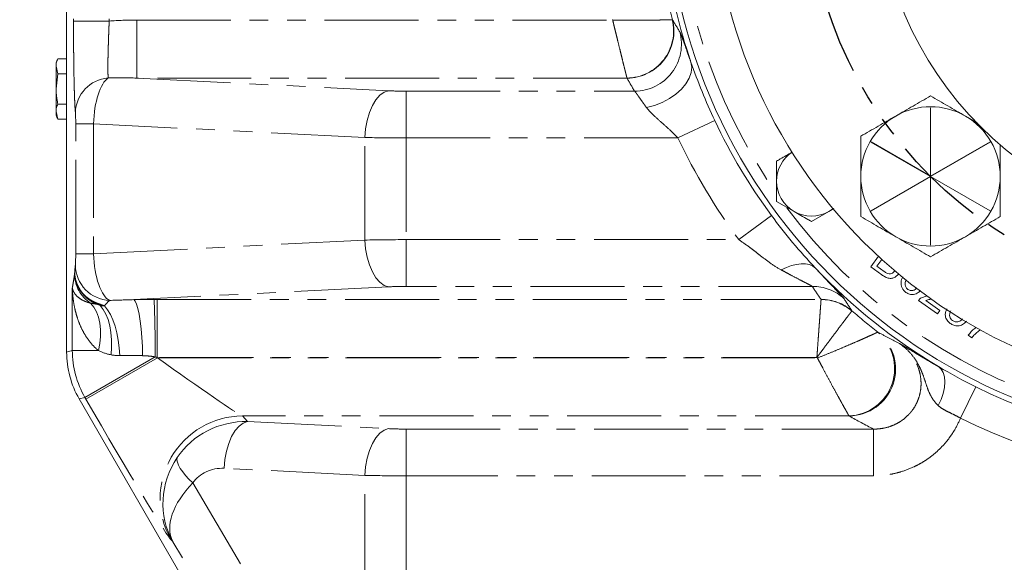
# Model space of a CAD drawing. Units: millimetres. Extents: x 11 to 1180, y 5 to 832.
# Drawn here: x 514 to 581, y 215 to 251 of the extents above; entities that cross this region are included whole.
import ezdxf

# ---------------------------------------------------------------- set-up
doc = ezdxf.new("R2010")
doc.units = ezdxf.units.MM
doc.linetypes.add('PHANTOM', pattern=[12.7, 6.35, -1.27, 1.27, -1.27, 1.27, -1.27])
doc.layers.add('SLD-0', color=7, linetype='Continuous')
doc.styles.add('SLDTEXTSTYLE0', font='TXT', dxfattribs={"width": 0.605})
doc.dimstyles.new('SLDDIMSTYLE0', dxfattribs={"dimtxt": 0, "dimasz": 3.81, "dimexe": 0, "dimexo": 0.0625, "dimgap": 0, "dimtad": 0, "dimtih": 1, "dimtoh": 1, "dimdec": 0, "dimrnd": 1e-09, "dimzin": 0, "dimdsep": 46, "dimtxsty": 'Standard', "dimsah": 1, "dimcen": 0.09, "dimadec": 0, "dimazin": 0, "dimtfac": 3.81, "dimtdec": 0, "dimtofl": 0, "dimtmove": 0, "dimatfit": 3, "dimfxl": 0, "dimfrac": 2, "dimtolj": 1, "dimtzin": 0, "dimarcsym": 0})
doc.dimstyles.new('SLDDIMSTYLE1', dxfattribs={"dimtxt": 3, "dimasz": 3.81, "dimexe": 0, "dimexo": 0.0625, "dimgap": 0.75, "dimtad": 0, "dimtih": 1, "dimtoh": 1, "dimdec": 8, "dimlfac": 4, "dimrnd": 1e-09, "dimzin": 4, "dimdsep": 46, "dimtxsty": 'SLDTEXTSTYLE0', "dimsah": 1, "dimcen": 0, "dimadec": 0, "dimazin": 0, "dimtfac": 1, "dimtdec": 3, "dimtofl": 0, "dimtmove": 0, "dimatfit": 3, "dimfxl": 0, "dimfrac": 2, "dimtolj": 1, "dimtzin": 12, "dimarcsym": 0})
doc.dimstyles.new('SLDDIMSTYLE2', dxfattribs={"dimtxt": 3, "dimasz": 3.81, "dimexe": 0, "dimexo": 0.0625, "dimgap": 0.75, "dimtad": 0, "dimdec": 1, "dimlfac": 4, "dimrnd": 1e-09, "dimzin": 12, "dimdsep": 46, "dimtxsty": 'SLDTEXTSTYLE0', "dimsah": 1, "dimcen": 0.09, "dimadec": 0, "dimazin": 0, "dimtfac": 1, "dimtdec": 3, "dimtofl": 0, "dimtmove": 0, "dimatfit": 3, "dimfxl": 0, "dimfrac": 2, "dimtolj": 1, "dimtzin": 12, "dimarcsym": 0})

# ---------------------------------------------------------------- blocks, each defined once
blk = doc.blocks.new('*D19')
at = {"layer": 'SLD-0'}
for p, q in [((571.515, 275.624), (620.711, 246.54)), ((620.711, 246.54), (692.221, 204.264)), ((692.221, 204.264), (695.221, 204.264))]:
    blk.add_line(p, q, dxfattribs=at)
for points in [[(571.515, 275.624), (574.497, 273.181), (575.093, 274.19)], [(620.711, 246.54), (617.73, 248.984), (617.133, 247.974)]]:
    blk.add_solid(points, dxfattribs=at)
at = {"layer": 'SLD-0', "char_height": 3, "attachment_point": 1, "style": 'SLDTEXTSTYLE0'}
for s, insert in [('%%c', (696.809, 205.829)), ('228.60', (701.178, 205.829)), (' B.C.', (713.777, 205.829))]:
    blk.add_mtext(s, dxfattribs=dict(at, insert=insert))
blk = doc.blocks.new('*D20')
at = {"layer": 'SLD-0'}
for p, q in [((507.213, 259.816), (507.213, 136.674)), ((596.113, 245.02), (596.113, 136.674)), ((507.213, 139.849), (544.923, 139.849)), ((596.113, 139.849), (558.403, 139.849))]:
    blk.add_line(p, q, dxfattribs=at)
for points in [[(507.213, 139.849), (511.023, 139.263), (511.023, 140.435)], [(596.113, 139.849), (592.303, 140.435), (592.303, 139.263)]]:
    blk.add_solid(points, dxfattribs=at)
at = {"layer": 'SLD-0', "insert": (546.51, 141.415), "char_height": 3, "attachment_point": 1, "style": 'SLDTEXTSTYLE0'}
blk.add_mtext('355.6', dxfattribs=at)

msp = doc.modelspace()

# ---------------------------------------------------------------- linework, layer by layer
at = {"color": 7, "linetype": 'Continuous', "lineweight": 15}
for p, q in [((517.50010937, 228.99487772), (517.50010937, 252.24402604)), ((516.78255937, 248.32490999), (516.78255937, 248.56162803)), ((516.78255937, 246.79474053), (516.78255937, 248.32490999)), ((516.90955937, 247.81485351), (516.78255937, 248.32490999)), ((516.90955937, 248.83496648), (517.50010937, 248.83496648)), ((516.78255937, 246.79474053), (516.90955937, 247.81485351)), ((516.90955937, 247.81485351), (517.50010937, 247.81485351)), ((516.78255937, 245.26457107), (516.78255937, 246.79474053)), ((516.90955937, 245.77462756), (517.50010937, 245.77462756)), ((516.90955937, 244.75451458), (516.78255937, 245.26457107)), ((516.78255937, 245.02785303), (516.78255937, 245.26457107)), ((516.90955937, 244.75451458), (517.50010937, 244.75451458)), ((578.26405312, 244.9586147), (579.08591261, 244.48411391)), ((565.49882118, 241.91299801), (565.49882118, 240.55101429)), ((565.49882118, 240.55101429), (565.49882118, 239.18903057)), ((565.49882118, 239.18903057), (566.67833368, 238.50803871)), ((567.85784618, 237.82704685), (569.03735868, 238.50803871)), ((569.03735868, 238.50803871), (569.36588716, 238.69771472)), ((571.86524259, 234.7473455), (572.37843072, 235.4723541)), ((572.61296131, 235.25697587), (572.28577744, 234.79471609)), ((572.6081875, 234.22143524), (571.86524259, 234.7473455)), ((572.28577744, 234.79471609), (572.77108433, 234.45152098)), ((576.38101183, 231.57613869), (575.0933051, 232.48778091)), ((575.23831712, 232.63472643), (575.68164457, 232.79947108)), ((575.58827946, 232.48294718), (576.54390867, 231.80622442)), ((576.54390867, 231.80622442), (576.38101183, 231.57613869)), ((579.27690594, 230.49948213), (579.16963536, 230.42954459)), ((578.69882967, 229.9587389), (578.45327598, 230.13275332)), ((542.99170042, 183.14125254), (518.35055653, 225.82096571))]:
    msp.add_line(p, q, dxfattribs=at)
at = {"color": 8, "linetype": 'PHANTOM', "lineweight": 0}
for p, q in [((517.96568629, 251.38889544), (517.96568629, 251.54778562)), ((517.96568629, 251.38889544), (520.37785941, 251.38889544)), ((520.37785941, 251.54778562), (520.37785941, 251.38889544)), ((522.24244958, 247.52946673), (522.24244958, 251.45148526)), ((522.24244958, 251.45148526), (554.41741939, 251.45148526)), ((554.40964738, 251.48519581), (554.41741939, 251.45148526)), ((522.24244958, 247.52946673), (539.25390946, 246.67019062)), ((555.3830216, 247.52946673), (522.24244958, 247.52946673)), ((540.46040946, 246.64190722), (540.46040946, 243.47898905)), ((540.46040946, 246.64190722), (555.89709514, 246.64190722)), ((575.90344062, 245.52657379), (575.90344062, 240.88366207)), ((575.91137812, 240.88366207), (575.91137812, 245.52657379)), ((518.1128106, 244.4340556), (519.31848372, 244.4340556)), ((518.1128106, 235.64262546), (518.1128106, 244.4340556)), ((537.66640946, 243.50727245), (519.31848372, 244.4340556)), ((519.31848372, 244.4340556), (519.31848372, 235.64262546)), ((561.31562085, 244.65293277), (558.82919271, 243.47898905)), ((537.66640946, 236.56940861), (537.66640946, 243.50727245)), ((558.82919271, 243.47898905), (540.46040946, 243.47898905)), ((540.46040946, 243.47898905), (540.46040946, 236.59769201)), ((571.87859237, 243.19824385), (575.89947187, 240.87678799)), ((575.90344062, 240.88366207), (571.88256112, 243.20511793)), ((579.93225763, 243.20511793), (575.91137812, 240.88366207)), ((575.91534687, 240.87678799), (579.93622638, 243.19824385)), ((575.89947187, 240.87678799), (571.87859237, 238.55533212)), ((571.88256112, 238.54845805), (575.90344062, 240.86991391)), ((575.90344062, 240.86991391), (575.90344062, 236.22700218)), ((575.91137812, 240.86991391), (579.93225763, 238.54845805)), ((575.91137812, 236.22700218), (575.91137812, 240.86991391)), ((579.93622638, 238.55533212), (575.91534687, 240.87678799)), ((562.93974976, 236.59769201), (565.15204885, 238.23054274)), ((519.31848372, 235.64262546), (537.66640946, 236.56940861)), ((540.46040946, 236.59769201), (562.93974976, 236.59769201)), ((540.46040946, 236.59769201), (540.46040946, 233.43477384)), ((518.1128106, 235.64262546), (519.31848372, 235.64262546)), ((517.88472234, 229.09793445), (517.88472234, 233.34663087)), ((539.25390946, 233.40649045), (522.04158746, 232.53706846)), ((567.91332076, 233.43477384), (540.46040946, 233.43477384)), ((523.62590185, 232.54721433), (568.50641684, 232.54721433)), ((523.62590185, 232.54721433), (523.62590185, 228.62519581)), ((517.50010937, 228.99487772), (517.88472234, 229.09793445)), ((519.64845873, 229.09793445), (517.88472234, 229.09793445)), ((523.47935139, 228.66307713), (518.7351695, 225.92402245)), ((523.64536464, 228.59148526), (518.80767301, 225.79844269)), ((568.22364438, 228.62519581), (523.62590185, 228.62519581)), ((523.62590185, 228.62519581), (523.64536464, 228.59148526)), ((523.64536464, 228.59148526), (568.26292388, 228.59148526)), ((578.97475861, 226.62844112), (577.9260671, 224.52022152)), ((518.7351695, 225.92402245), (518.35055653, 225.82096571)), ((518.80767301, 225.79844269), (518.7351695, 225.92402245)), ((529.38660464, 224.66946673), (529.73595304, 224.29095786)), ((570.39665063, 224.66946673), (529.38660464, 224.66946673)), ((529.73595304, 224.29095786), (539.25390946, 223.81019062)), ((540.46040946, 223.78190722), (540.46040946, 220.61898905)), ((540.46040946, 223.78190722), (572.0476823, 223.78190722)), ((572.0476823, 223.78190722), (572.0476823, 220.61898905)), ((537.66640946, 220.64727245), (528.14845304, 221.12803969)), ((537.66640946, 200.33828365), (537.66640946, 220.64727245)), ((572.0476823, 220.61898905), (540.46040946, 220.61898905)), ((540.46040946, 220.61898905), (540.46040946, 200.33828365)), ((526.03154551, 220.13865696), (537.66640946, 200.33828365)), ((524.68008291, 216.1675694), (524.54891301, 216.30968819)), ((535.62271783, 197.54524109), (524.68008291, 216.1675694))]:
    msp.add_line(p, q, dxfattribs=at)
at = {"color": 8, "linetype": 'PHANTOM', "lineweight": 0, "flags": 128}
for points in [[(559.70886549, 248.61153933), (559.76389703, 248.26420329), (559.72431462, 247.8957872), (559.59134306, 247.51769107), (559.36909693, 247.14161446), (559.06445328, 246.77919444), (558.68683879, 246.44164548), (558.24793811, 246.13941247), (557.76133229, 245.88184751), (557.24207853, 245.67692052), (556.70624428, 245.53097262)], [(537.66640946, 243.50727245), (537.71638662, 244.09668523), (537.81991901, 244.66556749), (537.97340037, 245.19410384), (538.17148462, 245.66388423), (538.40727205, 246.05854519), (538.67254969, 246.36433982), (538.95807734, 246.57061666), (539.25390946, 246.67019062)], [(539.25390946, 233.40649045), (538.95807734, 233.50606441), (538.67254969, 233.71234124), (538.40727205, 234.01813588), (538.17148462, 234.41279683), (537.97340037, 234.88257722), (537.81991901, 235.41111357), (537.71638662, 235.97999584), (537.66640946, 236.56940861)], [(565.8174254, 234.54570845), (566.17092451, 234.7146944), (566.51788358, 234.84259052), (566.85188357, 234.92703062), (567.16674521, 234.96645249), (567.45664327, 234.96012679), (567.71621441, 234.90817055), (567.94065633, 234.811545), (568.12581667, 234.6720378)], [(522.04158746, 232.53706846), (522.13829739, 232.43176815), (522.23249881, 232.227468), (522.32174828, 231.92946722), (522.40373081, 231.54549551), (522.47631989, 231.08551252), (522.53763267, 230.56144949), (522.5860788, 229.98689983), (522.62040165, 229.37676647), (522.63971095, 228.74687535)], [(519.1196018, 232.30576527), (519.33984791, 232.03327392), (519.52022945, 231.71170706), (519.65773065, 231.3464409), (519.75005266, 230.94358229), (519.79565194, 230.50986657), (519.79376613, 230.05254495), (519.74442676, 229.57926334), (519.64845873, 229.09793445)], [(519.77068973, 232.13636918), (519.97779868, 231.87561677), (520.1568038, 231.55691591), (520.30449681, 231.18597865), (520.41823061, 230.76945328), (520.49596676, 230.31480516), (520.53631199, 229.83018292), (520.53854321, 229.32427243), (520.50262042, 228.80614107)], [(520.06411966, 232.11581561), (520.26700882, 231.8547409), (520.45482499, 231.53457096), (520.62418671, 231.16107017), (520.77204478, 230.74096308), (520.89573714, 230.28181334), (520.99303682, 229.79188751), (521.06219203, 229.28000628), (521.1019577, 228.75538561)], [(576.44995327, 228.00433774), (576.6311562, 227.8367572), (576.76423324, 227.60359336), (576.84485314, 227.31243502), (576.87039195, 226.97275851), (576.84001847, 226.5956193), (576.75472125, 226.19329216), (576.61727647, 225.77887163), (576.43215756, 225.3658459)], [(529.73595304, 224.29095786), (529.44012092, 224.1913839), (529.15459327, 223.98510706), (528.88931563, 223.67931243), (528.65352819, 223.28465147), (528.45544395, 222.81487108), (528.30196258, 222.28633473), (528.1984302, 221.71745247), (528.14845304, 221.12803969)], [(537.66640946, 220.64727245), (537.71638662, 221.23668523), (537.81991901, 221.80556749), (537.97340037, 222.33410384), (538.17148462, 222.80388423), (538.40727205, 223.19854519), (538.67254969, 223.50433982), (538.95807734, 223.71061666), (539.25390946, 223.81019062)], [(526.03154551, 220.13865696), (525.77090566, 220.39501427), (525.54075697, 220.64714211), (525.34489648, 220.89088082), (525.18655558, 221.12220912), (525.06834661, 221.33731049), (524.99221981, 221.53263611), (524.95943116, 221.70496347), (524.97052161, 221.85144944)]]:
    msp.add_lwpolyline(points, dxfattribs=at)
at = {"color": 7, "linetype": 'Continuous', "lineweight": 15, "flags": 128}
msp.add_lwpolyline([(569.31599913, 238.6966171), (569.29392962, 238.67947393), (569.03735868, 238.50803871)], dxfattribs=at)
at = {"color": 7, "linetype": 'Continuous', "lineweight": 15}
for radius in [38.1, 34.9170625, 23.8125]:
    msp.add_circle((596.11310937, 261.08224053), radius, dxfattribs=at)
at = {"color": 8, "linetype": 'PHANTOM', "lineweight": 0}
for centre, radius, start, end in [((596.11310937, 261.08224053), 37.338, 180, 214.8318085251), ((596.11310937, 261.08224053), 38.85783004, 192.1324095442, 194.3170532826), ((555.34462668, 250.72221516), 3.19297928, 270.6889867397, 13.621429957), ((555.37767357, 250.70423853), 3.17885008, 270.1641695278, 13.9984433108), ((555.88648795, 249.82155443), 3.1796649, 270.1911360561, 15.3227506753), ((520.48857405, 245.14796691), 2.39409969, 94.1662502198, 178.9594859309), ((575.90740937, 240.87678799), 4.6497875, 89.9510961194, 90.0489038806), ((596.11310937, 261.08224053), 41.23063066, 205.2738990843, 216.4302429142), ((575.90740937, 240.87678799), 4.6497875, 149.9510961194, 150.0489038806), ((575.90740937, 240.87678799), 4.6497875, 29.9510961194, 30.0489038806), ((596.11310937, 261.08224053), 37.338, 216.722572028, 251.9138154902), ((575.90740937, 240.87678799), 4.6497875, 209.9510961194, 210.0489038806), ((575.90740937, 240.87678799), 4.6497875, 329.9510961194, 330.0489038806), ((575.90740937, 240.87678799), 4.6497875, 269.9510961194, 270.0489038806), ((520.50228469, 234.89345573), 2.40958633, 180.5461269981, 268.0534536724), ((520.39863869, 234.29494148), 2.36490113, 180.559334909, 237.2590520569), ((567.93114822, 230.27595685), 3.1588673, 47.7214059286, 90.3233576788), ((450.88795458, 229.37429831), 72.59488086, 359.4386570668, 2.5049108513), ((568.52454775, 229.39397376), 3.15736166, 49.1322009103, 90.3408151488), ((568.49709875, 229.35940927), 3.18781868, 49.1138916113, 89.8325223986), ((596.11310937, 261.08224053), 38.85783004, 228.9421062928, 232.2942435627), ((570.27179187, 227.8750356), 3.2079996, 272.2305761526, 50.049957118), ((570.35658509, 227.8514403), 3.18642543, 270.8925579255, 51.3338016785), ((596.11310937, 261.08224053), 42.79348093, 229.3284193295, 229.3977226616), ((529.42057111, 219.07016792), 5.59940184, 90.3475634025, 209.5376558065), ((596.11310937, 261.08224053), 40.83564302, 243.5528735735, 296.4471264265)]:
    msp.add_arc(centre, radius, start, end, dxfattribs=at)
at = {"color": 7, "linetype": 'Continuous', "lineweight": 15}
for centre, radius, start, end in [((596.11310937, 261.08224053), 38.481, 187.9045481537, 198.9094981201), ((522.60319684, 246.02338465), 6.35, 153.7375059577, 156.4391140433), ((596.11310937, 261.08224053), 38.481, 198.9094981201, 205.2738990843), ((522.60319684, 247.56609641), 6.35, 203.5608859567, 206.2586715058), ((575.90740937, 240.87678799), 4.7132875, 60, 120), ((596.11310937, 261.08224053), 38.481, 205.2738990843, 216.4302429142), ((575.90740937, 240.87678799), 4.7132875, 120, 180), ((575.90740937, 240.87678799), 4.7132875, 0, 60), ((567.85784618, 240.55101429), 2.359025, 123.8280950274, 180), ((567.85784618, 240.55101429), 2.359025, 180, 240), ((575.90740937, 240.87678799), 4.7132875, 180, 240), ((575.90740937, 240.87678799), 4.7132875, 300, 0), ((567.85784618, 240.55101429), 2.359025, 240, 300), ((596.11310937, 261.08224053), 38.481, 216.4302429142, 223.3393482634), ((575.90740937, 240.87678799), 4.7132875, 240, 300), ((596.11310937, 261.08224053), 38.481, 223.3393482634, 239.2706375198), ((596.11310937, 261.08224053), 38.481, 239.2706375198, 243.5528735735), ((596.11310937, 261.08224053), 38.481, 243.5528735735, 296.4471264265)]:
    msp.add_arc(centre, radius, start, end, dxfattribs=at)
at = {"color": 8, "linetype": 'PHANTOM', "lineweight": 0}
for centre, major_axis, ratio, start_param, end_param in [((523.31606412, 244.31231857), (14.2194744, -0.71824845), 0.4995222938, 1.6715735866, 1.8040873159), ((520.50158952, 244.4544822), (0.11485989, 3.17320109), 0.3721961841, 0.25515272, 1.5907045238), ((523.31606412, 244.31231857), (12.25535917, -0.61903784), 0.2587404667, 1.6715735866, 1.8312671693), ((596.11310937, 272.76035058), (0, 49.58472515), 0.9541570348, 2.1047328364, 2.1255615346), ((540.46040946, 246.85301737), (2.413, 0), 0.0874886635, 4.1887902048, 4.7123889804), ((518.0894164, 244.4544822), (-0.00062688, 0.76300219), 0.0306497146, 4.6855892487, 6.0211410526), ((540.46040946, 243.6900992), (5.588, 0), 0.0377791956, 4.1887902048, 4.7123889804), ((540.46040946, 236.38658186), (5.588, 0), 0.0377791956, 1.5707963268, 2.0943951024), ((518.0894164, 235.62219887), (0.00062688, 0.76300219), 0.0306497146, 3.3138732945, 4.739188712), ((520.50158952, 235.62219887), (-0.11485989, 3.17320109), 0.3721961841, 1.5508881298, 2.9762035473), ((540.46040946, 233.2236637), (2.413, 0), 0.0874886635, 1.5707963268, 2.0943951024), ((596.11310937, 253.54554473), (0, 35.74802301), 0.9541570348, 2.1682875988, 2.1984962174), ((524.10702487, 231.71388481), (11.00904045, -0.03662808), 0.0756218638, 1.6147643888, 1.6340883826), ((524.23306868, 229.09807441), (-1.64350094, 6.133629), 0.9997208952, 1.3090887574, 1.8325038962), ((524.10702487, 227.79186629), (7.60216686, -2.03315351), 0.0868290235, 1.6573269003, 1.6766508941), ((523.93337109, 228.59148526), (5.50593611, -3.93463918), 0.02475901, 4.6777563204, 6.1612861846), ((519.09567946, 225.79844269), (-5.50256201, 9.52418285), 0.0226737844, 1.5576973795, 3.0412272437), ((596.11310937, 275.00976085), (0, 57.10013368), 0.9541570348, 2.6502188744, 2.6840895789), ((529.75376541, 218.70492269), (5.25812366, -2.27877204), 0.9701558867, 1.9719273247, 2.9634770823), ((540.46040946, 223.99301737), (2.413, 0), 0.0874886635, 4.1887902048, 4.7123889804), ((529.51777454, 218.96061197), (4.44708533, 3.38693668), 0.9593130533, 1.9111413822, 3.0089654853), ((528.16626541, 218.70492269), (2.30641733, -1.14510459), 0.9275502606, 2.0093757781, 3.0009255357), ((540.46040946, 220.8300992), (5.588, 0), 0.0377791956, 4.1887902048, 4.7123889804), ((529.51777454, 218.96061197), (4.78705913, 2.88311334), 0.5552594867, 2.0104775061, 3.1083016092)]:
    msp.add_ellipse(centre, major_axis=major_axis, ratio=ratio, start_param=start_param, end_param=end_param, dxfattribs=at)
at = {"color": 7, "linetype": 'Continuous', "lineweight": 15}
msp.add_ellipse((523.85228611, 228.99604403), major_axis=(-6.13588249, -1.64410476), ratio=0.9996327356, start_param=6.0214777377, end_param=6.5448928766, dxfattribs=at)
at = {"color": 8, "linetype": 'PHANTOM', "lineweight": 0}
for points, knots in [([(518.09486914, 245.19144232), (518.08569013, 245.27118571), (518.07679986, 245.37972046), (518.05964822, 245.65108439), (518.05137369, 245.81402981), (518.03943168, 246.10095693), (518.03556302, 246.2029724), (518.02810792, 246.41781113), (518.02091429, 246.64395231), (518.0142386, 246.89248123), (518.0078249, 247.15233479), (518.00473635, 247.28855717), (517.99597978, 247.70969119), (517.99083186, 248.00574753), (517.98411159, 248.47204914), (517.98203935, 248.63120601), (517.97823584, 248.95708304), (517.97649755, 249.12462181), (517.97187086, 249.63241762), (517.96956996, 249.97636188), (517.96647772, 250.67468034), (517.96568629, 251.02905379), (517.96568629, 251.38889544)], [0, 0, 0, 0, 0.125, 0.125, 0.25, 0.25, 0.3125, 0.3125, 0.375, 0.4375, 0.4375, 0.5, 0.5, 0.625, 0.625, 0.6875, 0.6875, 0.75, 0.75, 0.875, 0.875, 1, 1, 1, 1]), ([(520.37785941, 251.38889544), (520.37325684, 251.27727829), (520.36876903, 251.16586245), (520.36009219, 250.94529716), (520.35589207, 250.83588073), (520.34370549, 250.51019039), (520.33612727, 250.2964571), (520.32566812, 249.98111528), (520.32234313, 249.8770987), (520.31613973, 249.6746989), (520.31324483, 249.57582624), (520.30520352, 249.28608802), (520.30069317, 249.10205215), (520.29541767, 248.84016383), (520.29391536, 248.75542058), (520.29149986, 248.59374915), (520.28965664, 248.43909912), (520.28901386, 248.29834731), (520.28901233, 248.16462162), (520.28933396, 248.10111897), (520.29133187, 247.92250317), (520.29400711, 247.82113607), (520.30215889, 247.65247804), (520.30763536, 247.58518568), (520.31464098, 247.53574006)], [0, 0, 0, 0, 0.0625, 0.0625, 0.125, 0.125, 0.25, 0.25, 0.3125, 0.3125, 0.375, 0.375, 0.5, 0.5, 0.5625, 0.5625, 0.625, 0.6875, 0.6875, 0.75, 0.75, 0.875, 0.875, 1, 1, 1, 1]), ([(558.44779698, 251.47417977), (558.42557537, 251.47366101), (558.37981246, 251.47259226), (558.27676039, 251.47031288), (558.23645519, 251.46943697), (558.14491514, 251.4675109), (558.09383478, 251.46646392), (557.9812465, 251.464249), (557.91973831, 251.46308099), (557.78620975, 251.46067364), (557.71441424, 251.45943916), (557.48727087, 251.45577621), (557.3192221, 251.45336816), (557.04263863, 251.45013815), (556.94605008, 251.44912272), (556.7456479, 251.44729037), (556.64274492, 251.4464813), (556.32620103, 251.44443992), (556.10478886, 251.44359252), (555.75696517, 251.44335141), (555.63857085, 251.44344451), (555.39966549, 251.44400546), (555.27862107, 251.44447364), (555.03433277, 251.44580456), (554.9116645, 251.44666367), (554.72688648, 251.44824847), (554.66516432, 251.44882609), (554.54146034, 251.45008099), (554.47901364, 251.45076542), (554.41741939, 251.45148526)], [0, 0, 0, 0, 0.125, 0.125, 0.1875, 0.1875, 0.25, 0.25, 0.3125, 0.3125, 0.375, 0.375, 0.5, 0.5, 0.5625, 0.5625, 0.625, 0.625, 0.75, 0.75, 0.8125, 0.8125, 0.875, 0.875, 0.9375, 0.9375, 0.96875, 0.96875, 1, 1, 1, 1]), ([(555.3830216, 247.52946673), (555.37762039, 247.551148), (555.36649272, 247.5958159), (555.34146353, 247.69636878), (555.33167728, 247.73569442), (555.30946771, 247.82498369), (555.29708143, 247.87479831), (555.26980227, 247.9845687), (555.25490931, 248.04452473), (555.2226071, 248.17464993), (555.20525406, 248.24459321), (555.15040476, 248.46582636), (555.10989091, 248.6294337), (555.04335907, 248.89858427), (555.02014752, 248.99255823), (554.97204213, 249.18749496), (554.9473646, 249.28758084), (554.87153151, 249.5954312), (554.81859049, 249.81072643), (554.73560689, 250.14890374), (554.70738914, 250.26401158), (554.65050632, 250.49629488), (554.62171508, 250.61398497), (554.56366649, 250.85152225), (554.5345462, 250.97080824), (554.4907249, 251.15050408), (554.47609428, 251.2105307), (554.44678592, 251.33084085), (554.43199814, 251.3915777), (554.41741939, 251.45148526)], [0, 0, 0, 0, 0.125, 0.125, 0.1875, 0.1875, 0.25, 0.25, 0.3125, 0.3125, 0.375, 0.375, 0.5, 0.5, 0.5625, 0.5625, 0.625, 0.625, 0.75, 0.75, 0.8125, 0.8125, 0.875, 0.875, 0.9375, 0.9375, 0.96875, 0.96875, 1, 1, 1, 1]), ([(558.95312392, 250.66180005), (558.97365243, 250.62864078), (559.00416143, 250.55896538), (559.06542806, 250.40143145), (559.08846101, 250.34002084), (559.14017815, 250.19893886), (559.16893787, 250.11904488), (559.26258604, 249.85653468), (559.33522243, 249.65001998), (559.44104481, 249.3523495), (559.46296844, 249.29082254), (559.50842452, 249.16371109), (559.53198135, 249.09806067), (559.6044071, 248.89712923), (559.65526222, 248.75721876), (559.70886549, 248.61153933)], [0, 0, 0, 0, 0.25, 0.25, 0.375, 0.375, 0.5, 0.5, 0.75, 0.75, 0.8125, 0.8125, 0.875, 0.875, 1, 1, 1, 1]), ([(556.70624428, 245.53097262), (556.65307135, 245.60361225), (556.60181842, 245.6744513), (556.50315897, 245.8120303), (556.4556907, 245.87886324), (556.32194559, 246.06824919), (556.24319731, 246.18126153), (556.13995517, 246.32804057), (556.10786124, 246.37339731), (556.04967475, 246.45439036), (556.02365959, 246.48992385), (555.95439558, 246.58150729), (555.91978647, 246.62271868), (555.89709514, 246.64190722)], [0, 0, 0, 0, 0.125, 0.125, 0.25, 0.25, 0.5, 0.5, 0.625, 0.625, 0.75, 0.75, 1, 1, 1, 1]), ([(558.82919271, 243.47898905), (558.65178449, 243.66686552), (558.46800694, 243.84600031), (558.09399477, 244.19399566), (557.90314268, 244.36345599), (557.52952331, 244.69550057), (557.34594217, 244.85845697), (557.0863936, 245.10589633), (557.00255244, 245.18888401), (556.84414408, 245.35815416), (556.76984086, 245.44409323), (556.70624428, 245.53097262)], [0, 0, 0, 0, 0.25, 0.25, 0.5, 0.5, 0.75, 0.75, 0.875, 0.875, 1, 1, 1, 1]), ([(565.8174254, 234.54570845), (565.56955712, 234.68142908), (565.33129711, 234.83415538), (564.86208243, 235.16482137), (564.63086187, 235.34251754), (564.27823604, 235.6156077), (564.15989378, 235.70757021), (563.92197909, 235.89028336), (563.80217282, 235.98121133), (563.43910526, 236.25105797), (563.19202372, 236.42679291), (562.93974976, 236.59769201)], [0, 0, 0, 0, 0.25, 0.25, 0.5, 0.5, 0.625, 0.625, 0.75, 0.75, 1, 1, 1, 1]), ([(519.55393119, 232.30286196), (519.52937234, 232.31261288), (519.47960293, 232.33237347), (519.40535591, 232.3653493), (519.33037302, 232.40141121), (519.25493887, 232.44091661), (519.17923162, 232.4839398), (519.10347842, 232.53062615), (519.02791253, 232.58109203), (518.95278544, 232.63545099), (518.87836362, 232.69380475), (518.80492937, 232.75624393), (518.73278047, 232.82284586), (518.66222975, 232.89367348), (518.5936054, 232.9687727), (518.52724761, 233.04817448), (518.42860634, 233.17773357), (518.28862253, 233.39803211), (518.17061747, 233.66684203), (518.10476222, 233.89951491), (518.07621529, 234.04266105), (518.05380529, 234.19461122), (518.04941205, 234.3052711), (518.04641783, 234.38069126)], [0, 0, 0, 0, 0.0281100134, 0.0569659688, 0.0865683972, 0.1169178491, 0.1480148943, 0.1798601221, 0.2124541411, 0.2457975798, 0.2798910859, 0.314735327, 0.3503309905, 0.3866787834, 0.4237794326, 0.4616336846, 0.500242306, 0.6030579346, 0.7500010526, 0.8264990761, 0.8747098549, 0.9146085901, 1, 1, 1, 1]), ([(518.04641783, 234.38069126), (518.04722778, 234.2675897), (518.05690485, 234.151543), (518.09299224, 233.92721244), (518.119506, 233.81614054), (518.18975489, 233.59712305), (518.23365504, 233.48921839), (518.33613861, 233.2831615), (518.39469817, 233.18460303), (518.4938986, 233.04270158), (518.52882569, 232.99646315), (518.60260362, 232.90602184), (518.6413827, 232.8619407), (518.76186158, 232.73479052), (518.84755901, 232.65677259), (518.98459486, 232.54895147), (519.03170681, 232.51455994), (519.12895178, 232.44885273), (519.17907887, 232.41756081), (519.33275297, 232.32923467), (519.43927697, 232.27787101), (519.54928292, 232.23424411)], [0, 0, 0, 0, 0.1247738171, 0.1247738171, 0.2495476343, 0.2495476343, 0.3744612035, 0.3744612035, 0.4993747726, 0.4993747726, 0.5618589998, 0.5618589998, 0.6243432269, 0.6243432269, 0.7493116812, 0.7493116812, 0.8119837609, 0.8119837609, 0.8746558406, 0.8746558406, 1, 1, 1, 1]), ([(567.91332076, 233.43477384), (567.90538737, 233.44088335), (567.89255101, 233.44918831), (567.85807913, 233.46977572), (567.83625614, 233.48216026), (567.76023531, 233.52403027), (567.69624107, 233.55786952), (567.54985673, 233.63420158), (567.46700718, 233.67692251), (567.28901383, 233.76857053), (567.1949873, 233.81692429), (566.90322846, 233.96752703), (566.69550477, 234.07550336), (566.37185352, 234.24658083), (566.26192953, 234.30513326), (566.04092522, 234.423923), (565.92953262, 234.48432398), (565.8174254, 234.54570845)], [0, 0, 0, 0, 0.0625, 0.0625, 0.125, 0.125, 0.25, 0.25, 0.375, 0.375, 0.5, 0.5, 0.75, 0.75, 0.875, 0.875, 1, 1, 1, 1]), ([(568.12581667, 234.6720378), (568.24779434, 234.53809686), (568.36759269, 234.40804274), (568.60198761, 234.15599642), (568.71690319, 234.03367745), (569.04558817, 233.6864563), (569.24567365, 233.47874313), (569.50850781, 233.2064553), (569.59012022, 233.12200531), (569.73524794, 232.97104815), (569.79919813, 232.90409036), (569.90816026, 232.78804986), (569.95324482, 232.73888466), (570.02179496, 232.66035177), (570.04487221, 232.6314301), (570.05623241, 232.61314743)], [0, 0, 0, 0, 0.125, 0.125, 0.25, 0.25, 0.5, 0.5, 0.625, 0.625, 0.75, 0.75, 0.875, 0.875, 1, 1, 1, 1]), ([(518.03385024, 234.27185513), (518.02768437, 234.22276875), (518.02150102, 234.17750025), (518.00911772, 234.09058316), (518.00291725, 234.04904952), (517.98430005, 233.92789712), (517.97186759, 233.85165539), (517.93454544, 233.62871353), (517.90962978, 233.48784747), (517.88472234, 233.34663087)], [0, 0, 0, 0, 0.125, 0.125, 0.25, 0.25, 0.5, 0.5, 1, 1, 1, 1]), ([(519.1196018, 232.30576527), (518.9992769, 232.33345825), (518.89679048, 232.36518624), (518.71250824, 232.43425014), (518.63110577, 232.47160046), (518.41034396, 232.58976259), (518.29411397, 232.67657191), (518.1056129, 232.85915314), (518.03428956, 232.95453227), (517.95653143, 233.1001916), (517.93552, 233.14923176), (517.91114363, 233.22309428), (517.90420839, 233.24776891), (517.89557413, 233.2848265), (517.89299106, 233.29718627), (517.8884141, 233.32191189), (517.88640994, 233.33435376), (517.88472234, 233.34663087)], [0, 0, 0, 0, 0.125, 0.125, 0.25, 0.25, 0.5, 0.5, 0.75, 0.75, 0.875, 0.875, 0.9375, 0.9375, 0.96875, 0.96875, 1, 1, 1, 1]), ([(519.64845873, 229.09793445), (519.48644664, 229.2256847), (519.34013902, 229.3672158), (519.07210345, 229.67045276), (518.95001539, 229.83310184), (518.73130009, 230.16725594), (518.63397327, 230.33942947), (518.45924176, 230.69151801), (518.38187146, 230.87145345), (518.24474068, 231.23759933), (518.18499531, 231.42381909), (518.08181262, 231.80156303), (518.03841891, 231.99315947), (517.96784383, 232.3772533), (517.94052392, 232.57022219), (517.91101009, 232.86068255), (517.90308801, 232.95767136), (517.89405904, 233.10336646), (517.89152536, 233.15196683), (517.88740987, 233.24923169), (517.88583485, 233.29758572), (517.88472234, 233.34663087)], [0, 0, 0, 0, 0.125, 0.125, 0.25, 0.25, 0.375, 0.375, 0.5, 0.5, 0.625, 0.625, 0.75, 0.75, 0.875, 0.875, 0.9375, 0.9375, 0.96875, 0.96875, 1, 1, 1, 1]), ([(568.50641684, 232.54721433), (568.5048651, 232.52580154), (568.50169136, 232.48200647), (568.49459373, 232.38403129), (568.49183578, 232.34595667), (568.48552124, 232.25876513), (568.48194767, 232.20941349), (568.47022029, 232.04741861), (568.46102777, 231.92039432), (568.44520733, 231.70164254), (568.43957912, 231.62379947), (568.42767968, 231.45916379), (568.42146963, 231.37321754), (568.40208356, 231.10481945), (568.38815797, 230.91189682), (568.36574845, 230.60117122), (568.35800961, 230.49382378), (568.34233233, 230.27626533), (568.33435684, 230.16554097), (568.31002853, 229.82763877), (568.29327747, 229.59478213), (568.26732332, 229.23364593), (568.25863025, 229.11263099), (568.24554598, 228.93040086), (568.24117616, 228.86952631), (568.23460881, 228.77801711), (568.23241759, 228.74748113), (568.22803093, 228.68634309), (568.22581299, 228.65542709), (568.22364438, 228.62519581)], [0, 0, 0, 0, 0.125, 0.125, 0.1875, 0.1875, 0.25, 0.25, 0.375, 0.375, 0.4375, 0.4375, 0.5, 0.5, 0.625, 0.625, 0.6875, 0.6875, 0.75, 0.75, 0.875, 0.875, 0.9375, 0.9375, 0.96875, 0.96875, 0.984375, 0.984375, 1, 1, 1, 1]), ([(519.54928292, 232.23424411), (519.46313019, 232.24335121), (519.3865423, 232.25403038), (519.24495133, 232.27807196), (519.18011296, 232.29141813), (519.1196018, 232.30576527)], [0, 0, 0, 0, 0.5, 0.5, 1, 1, 1, 1]), ([(519.55393119, 232.30286196), (519.55225512, 232.28953187), (519.55104887, 232.27718508), (519.54990116, 232.26005792), (519.54942464, 232.25047338), (519.54927486, 232.24157896), (519.54926727, 232.2366616), (519.54927187, 232.23544603), (519.54928292, 232.23424411)], [0, 0, 0, 0, 0.5, 0.5, 0.75, 0.9375, 0.9375, 1, 1, 1, 1]), ([(519.77068973, 232.13636918), (519.76820283, 232.13883894), (519.76332458, 232.14368355), (519.75419758, 232.15102668), (519.74392968, 232.15821571), (519.72906894, 232.16731514), (519.7075495, 232.17843267), (519.66994173, 232.19461491), (519.61516771, 232.21400942), (519.57297714, 232.22696708), (519.54928292, 232.23424411)], [0, 0, 0, 0, 0.0631416103, 0.1238570965, 0.1829863228, 0.2414617079, 0.3514165091, 0.4702721602, 0.7025048477, 1, 1, 1, 1]), ([(520.06411966, 232.11581561), (520.05116227, 232.12093704), (520.02517112, 232.13121008), (519.98470421, 232.14649719), (519.94312679, 232.16183156), (519.90038471, 232.17727021), (519.85656428, 232.19289001), (519.80011137, 232.21284926), (519.72930548, 232.23787196), (519.64289878, 232.26899049), (519.58420223, 232.29133726), (519.55393119, 232.30286196)], [0, 0, 0, 0, 0.082192183, 0.164868713, 0.2482227605, 0.3324378251, 0.4176875007, 0.5041354532, 0.6590502179, 0.8241650408, 1, 1, 1, 1]), ([(520.06411966, 232.11581561), (520.04685929, 232.11533063), (520.01257854, 232.11436741), (519.96200571, 232.11537288), (519.91252782, 232.1180451), (519.86417982, 232.12249728), (519.81688872, 232.1284441), (519.78603202, 232.13373733), (519.77068973, 232.13636918)], [0, 0, 0, 0, 0.1720837041, 0.3417746529, 0.5092690646, 0.6747254579, 0.8382699146, 1, 1, 1, 1]), ([(570.58370948, 231.76943906), (570.57072955, 231.7523508), (570.54418291, 231.7174018), (570.48482301, 231.63919104), (570.46175833, 231.60879413), (570.40895411, 231.53917215), (570.37907252, 231.49975949), (570.28101851, 231.37035962), (570.20416909, 231.26885993), (570.07194495, 231.09396), (570.02491075, 231.03170644), (569.92548204, 230.8999999), (569.87359922, 230.83122475), (569.71166105, 230.61637979), (569.59536879, 230.46186182), (569.40829943, 230.21280323), (569.34370888, 230.12673022), (569.21288902, 229.95222435), (569.14635028, 229.86337989), (568.94342464, 229.59214794), (568.80375821, 229.40510247), (568.58745857, 229.11478254), (568.51502813, 229.01746115), (568.40603535, 228.87085309), (568.36963869, 228.82186884), (568.31494496, 228.74821944), (568.29669724, 228.7236408), (568.26016876, 228.67442558), (568.24170078, 228.64953614), (568.22364438, 228.62519581)], [0, 0, 0, 0, 0.125, 0.125, 0.1875, 0.1875, 0.25, 0.25, 0.375, 0.375, 0.4375, 0.4375, 0.5, 0.5, 0.625, 0.625, 0.6875, 0.6875, 0.75, 0.75, 0.875, 0.875, 0.9375, 0.9375, 0.96875, 0.96875, 0.984375, 0.984375, 1, 1, 1, 1]), ([(572.33171078, 230.33430288), (572.32000901, 230.32893866), (572.30172555, 230.32055955), (572.25225036, 230.29792141), (572.22092881, 230.28360325), (572.14630371, 230.24956466), (572.10297079, 230.22983071), (572.00450201, 230.18511256), (571.94923549, 230.16007028), (571.7696302, 230.07895585), (571.63068705, 230.01652857), (571.39552381, 229.91179979), (571.31264373, 229.87502754), (571.13786736, 229.79784157), (571.04633697, 229.75759154), (570.76359269, 229.63386897), (570.5628504, 229.54681411), (570.13769636, 229.36451533), (569.91528349, 229.27013995), (569.45793831, 229.07838421), (569.22345329, 228.98118603), (568.74624737, 228.78579563), (568.50528759, 228.68833222), (568.26292388, 228.59148526)], [0, 0, 0, 0, 0.0625, 0.0625, 0.125, 0.125, 0.1875, 0.1875, 0.25, 0.25, 0.375, 0.375, 0.4375, 0.4375, 0.5, 0.5, 0.625, 0.625, 0.75, 0.75, 0.875, 0.875, 1, 1, 1, 1]), ([(572.34740677, 230.33939852), (572.58283247, 230.21098711), (572.82259785, 230.08263136), (573.31163484, 229.82603486), (573.5609053, 229.69779411), (573.81541557, 229.56961297)], [0, 0, 0, 0, 0.5, 0.5, 1, 1, 1, 1]), ([(572.0476823, 223.78190722), (572.21804169, 223.7795347), (572.38734985, 223.78985776), (572.72384118, 223.83618531), (572.89174419, 223.8725682), (573.21613239, 223.96984278), (573.37369125, 224.03076128), (573.60287563, 224.14109811), (573.67807284, 224.18105085), (573.8259671, 224.26758303), (573.89837494, 224.31403498), (574.10774743, 224.4608189), (574.23819829, 224.56926261), (574.42004741, 224.74796318), (574.47834865, 224.81021483), (574.59016119, 224.94027314), (574.64380406, 225.00831984), (574.79422787, 225.21685811), (574.88166047, 225.36284454), (574.99389363, 225.59207104), (575.02813674, 225.67019598), (575.09016018, 225.82994683), (575.1180422, 225.91198648), (575.19042105, 226.15913183), (575.22414022, 226.32589361), (575.25389574, 226.57889934), (575.26032587, 226.66371421), (575.26616727, 226.83430904), (575.26555107, 226.92049293), (575.25311491, 227.17721021), (575.23096907, 227.345407), (575.16065262, 227.67626443), (575.11235348, 227.83923365), (574.92865886, 228.31781136), (574.760847, 228.6097322), (574.49788756, 228.94282373), (574.44265893, 229.00766589), (574.32837177, 229.13229501), (574.26913505, 229.19231399), (574.08526028, 229.36561086), (573.95449298, 229.47216746), (573.81541557, 229.56961297)], [0, 0, 0, 0, 0.0625, 0.0625, 0.125, 0.125, 0.1875, 0.1875, 0.21875, 0.21875, 0.25, 0.25, 0.3125, 0.3125, 0.34375, 0.34375, 0.375, 0.375, 0.4375, 0.4375, 0.46875, 0.46875, 0.5, 0.5, 0.5625, 0.5625, 0.59375, 0.59375, 0.625, 0.625, 0.6875, 0.6875, 0.75, 0.75, 0.875, 0.875, 0.90625, 0.90625, 0.9375, 0.9375, 1, 1, 1, 1]), ([(576.43215756, 225.3658459), (576.35871695, 225.43769844), (576.28988687, 225.5114758), (576.16166819, 225.66439883), (576.10303813, 225.7427177), (575.94331174, 225.9830367), (575.85805374, 226.15164534), (575.7108713, 226.50994941), (575.64839148, 226.69998091), (575.5211646, 227.08952054), (575.45591473, 227.2891931), (575.34154397, 227.58876674), (575.30076005, 227.68864252), (575.21242588, 227.88739913), (575.16471552, 227.98656689), (575.01170213, 228.27793449), (574.89627983, 228.46456147), (574.63676372, 228.81815209), (574.49275542, 228.98519767), (574.25446814, 229.21874748), (574.17113428, 229.29391733), (574.04102321, 229.40156287), (573.97485657, 229.45397972), (573.90704212, 229.50427011), (573.8614679, 229.53732202), (573.83824957, 229.55378234), (573.81541557, 229.56961297)], [0, 0, 0, 0, 0.0625, 0.0625, 0.125, 0.125, 0.25, 0.25, 0.375, 0.375, 0.5, 0.5, 0.5625, 0.5625, 0.625, 0.625, 0.75, 0.75, 0.875, 0.875, 0.9375, 0.9375, 0.96875, 0.984375, 0.984375, 1, 1, 1, 1]), ([(576.44995327, 228.00433774), (576.36456304, 228.05310865), (576.28094668, 228.10116473), (576.11719721, 228.1957879), (576.03682641, 228.24249409), (575.80272028, 228.37919536), (575.65654585, 228.46543447), (575.38187918, 228.62850799), (575.25340432, 228.705333), (575.01250166, 228.84987183), (574.89975342, 228.91777773), (574.58663765, 229.10643573), (574.41056278, 229.2124739), (574.17343838, 229.35466845), (574.0989079, 229.39928868), (573.99064158, 229.46419406), (573.95514514, 229.48549031), (573.90242601, 229.51717663), (573.88494071, 229.52769568), (573.85008981, 229.54868701), (573.8325516, 229.55926346), (573.81541557, 229.56961297)], [0, 0, 0, 0, 0.0625, 0.0625, 0.125, 0.125, 0.25, 0.25, 0.375, 0.375, 0.5, 0.5, 0.75, 0.75, 0.875, 0.875, 0.9375, 0.9375, 0.96875, 0.96875, 1, 1, 1, 1]), ([(522.63971095, 228.74687535), (522.37217479, 228.75579969), (522.1102791, 228.76027352), (521.59765066, 228.76330986), (521.34690717, 228.76144271), (521.1019577, 228.75538561)], [0, 0, 0, 0, 0.5, 0.5, 1, 1, 1, 1]), ([(523.47935139, 228.66307713), (523.34025231, 228.69276405), (523.20026919, 228.71065519), (522.92001832, 228.7352496), (522.77976355, 228.74220355), (522.63971095, 228.74687535)], [0, 0, 0, 0, 0.5, 0.5, 1, 1, 1, 1]), ([(570.39665063, 224.66946673), (570.39014997, 224.68093969), (570.37997505, 224.69890034), (570.3524671, 224.74750628), (570.33506112, 224.77828091), (570.29369544, 224.85152033), (570.26971675, 224.89401859), (570.21538575, 224.9904814), (570.18497558, 225.04455038), (570.08650442, 225.21999343), (570.01074195, 225.35541655), (569.8835522, 225.58400113), (569.8388793, 225.66447159), (569.74505328, 225.83395783), (569.69613284, 225.92255581), (569.54553976, 226.19609464), (569.43935383, 226.39000926), (569.21624789, 226.80013231), (569.10170525, 227.01197671), (568.86838739, 227.44636005), (568.74943262, 227.66922683), (568.5676195, 228.01217267), (568.50655156, 228.1277431), (568.38474916, 228.3590196), (568.32380164, 228.47513448), (568.26292388, 228.59148526)], [0, 0, 0, 0, 0.0625, 0.0625, 0.125, 0.125, 0.1875, 0.1875, 0.25, 0.25, 0.375, 0.375, 0.4375, 0.4375, 0.5, 0.5, 0.625, 0.625, 0.75, 0.75, 0.875, 0.875, 0.9375, 0.9375, 1, 1, 1, 1]), ([(577.9260671, 224.52022152), (577.79430613, 224.59543789), (577.66158207, 224.66640753), (577.39517166, 224.80170373), (577.26094853, 224.86621476), (577.00125902, 224.99346902), (576.87513958, 225.05645413), (576.6378815, 225.19611113), (576.52657273, 225.27347234), (576.43215756, 225.3658459)], [0, 0, 0, 0, 0.25, 0.25, 0.5, 0.5, 0.75, 0.75, 1, 1, 1, 1]), ([(577.9260671, 224.52022152), (577.80762836, 224.23172836), (577.66861012, 223.95434489), (577.4296323, 223.55470816), (577.34487752, 223.42424669), (577.16499712, 223.16892237), (577.06942569, 223.04354217), (576.77050485, 222.6806626), (576.55534737, 222.45633456), (576.0944355, 222.04157995), (575.84867956, 221.85115511), (575.45645146, 221.59166028), (575.32189716, 221.50970022), (575.04943221, 221.35723744), (574.91097692, 221.28636067), (574.48908377, 221.08945421), (574.19915258, 220.97906659), (573.75118314, 220.84497641), (573.59940931, 220.80549138), (573.29251102, 220.73759422), (573.13841486, 220.70938854), (572.67422171, 220.64167751), (572.36223008, 220.61898905), (572.0476823, 220.61898905)], [0, 0, 0, 0, 0.125, 0.125, 0.1875, 0.1875, 0.25, 0.25, 0.375, 0.375, 0.5, 0.5, 0.5625, 0.5625, 0.625, 0.625, 0.75, 0.75, 0.8125, 0.8125, 0.875, 0.875, 1, 1, 1, 1])]:
    msp.add_open_spline(points, degree=3, knots=knots, dxfattribs=at)
for points in [[(558.46211911, 251.47318816), (558.45974111, 251.4740169), (558.454967, 251.47434715), (558.44779698, 251.47417977)], [(558.46211911, 251.47318816), (558.62216173, 251.20256124), (558.78578611, 250.93209727), (558.95312392, 250.66180005)], [(555.38678191, 247.5254015), (555.38601594, 247.52675933), (555.3847605, 247.52811573), (555.3830216, 247.52946673)], [(518.03385024, 234.27185513), (518.03805588, 234.30533618), (518.04225144, 234.3406356), (518.04641783, 234.38069126)], [(518.04641783, 234.38069126), (518.06136796, 234.6148914), (518.07681695, 234.78013926), (518.09280782, 234.87048859)], [(520.42043801, 232.48525984), (520.31379616, 232.41845172), (520.19593899, 232.28959407), (520.06411966, 232.11581561)], [(520.42043801, 232.48525984), (520.95015076, 232.50382749), (521.49017331, 232.51936281), (522.04158746, 232.53706846)], [(522.04158746, 232.53706846), (522.49619241, 232.54320356), (522.95362911, 232.54638483), (523.41346952, 232.54705875)], [(568.50641684, 232.54721433), (568.50692398, 232.54856882), (568.50670334, 232.54992682), (568.50576678, 232.55127957)], [(570.05623241, 232.61314743), (570.2284039, 232.3360612), (570.40635483, 232.05888956), (570.59045973, 231.78163797)], [(570.59045973, 231.78163797), (570.59019652, 231.77908361), (570.58794679, 231.77501754), (570.58370948, 231.76943906)], [(572.34740677, 230.33939852), (572.34411426, 230.33928982), (572.3388815, 230.33759001), (572.33171078, 230.33430288)], [(520.50262042, 228.80614107), (520.18866081, 228.86880263), (519.90497288, 228.97051928), (519.64845873, 229.09793445)], [(521.1019577, 228.75538561), (520.89455732, 228.75025701), (520.6948409, 228.76777679), (520.50262042, 228.80614107)], [(570.40622146, 224.6654015), (570.40378432, 224.6667684), (570.40057453, 224.66812636), (570.39665063, 224.66946673)]]:
    msp.add_open_spline(points, degree=3, dxfattribs=at)
at = {"color": 7, "linetype": 'Continuous', "lineweight": 15}
for points, knots in [([(516.78255937, 248.32490999), (516.78600548, 248.3920152), (516.79483203, 248.56389222), (516.8661101, 248.73230585), (516.90955937, 248.83496648)], [0, 0, 0, 0, 0.3904256703, 1, 1, 1, 1]), ([(516.90955937, 245.77462756), (516.89708889, 245.82699572), (516.81758746, 246.16085154), (516.7985829, 246.50476927), (516.78255937, 246.79474053)], [0, 0, 0, 0, 0.1568586311, 1, 1, 1, 1]), ([(573.55076562, 244.9586147), (573.94401222, 245.18565573), (574.73241205, 245.64083858), (575.51511265, 246.09273098), (575.90740937, 246.3192236)], [0, 0, 0, 0, 0.4987908233, 1, 1, 1, 1]), ([(575.90740937, 246.3192236), (576.29794352, 246.09374861), (577.08063484, 245.64186156), (577.8690354, 245.18667829), (578.26405312, 244.9586147)], [0, 0, 0, 0, 0.498963166, 1, 1, 1, 1]), ([(516.78255937, 245.26457107), (516.78600548, 245.33167627), (516.79483203, 245.5035533), (516.8661101, 245.67196693), (516.90955937, 245.77462756)], [0, 0, 0, 0, 0.3904256703, 1, 1, 1, 1]), ([(571.19412187, 243.5980058), (571.58465602, 243.82348079), (572.36734734, 244.27536784), (573.1557479, 244.73055111), (573.55076562, 244.9586147)], [0, 0, 0, 0, 0.498963166, 1, 1, 1, 1]), ([(571.19412187, 240.87678799), (571.19412187, 241.55798497), (571.19412187, 242.46827834), (571.19412187, 243.3708522), (571.19412187, 243.5980058)], [0, 0, 0, 0, 0.7483268605, 1, 1, 1, 1]), ([(580.62069687, 243.04541261), (580.62069687, 243.00230112), (580.62069687, 242.28340024), (580.62069687, 241.55835411), (580.62069687, 240.87678799)], [0, 0, 0, 0, 0.0599686128, 1, 1, 1, 1]), ([(566.5454895, 242.51729224), (566.27850618, 242.36314935), (565.92713252, 242.16028367), (565.58176823, 241.96088751), (565.49882118, 241.91299801)], [0, 0, 0, 0, 0.7598273757, 1, 1, 1, 1]), ([(571.19412187, 238.15557018), (571.19412187, 238.60652017), (571.19412187, 239.51029426), (571.19412187, 240.42066081), (571.19412187, 240.87678799)], [0, 0, 0, 0, 0.498963166, 1, 1, 1, 1]), ([(580.62069687, 240.87678799), (580.62069687, 240.42270593), (580.62069687, 239.51234022), (580.62069687, 238.60855542), (580.62069687, 238.15557018)], [0, 0, 0, 0, 0.4987908233, 1, 1, 1, 1]), ([(566.67833368, 238.50803871), (566.98983896, 238.32819106), (567.38574755, 238.09961313), (567.77488616, 237.87494385), (567.85784618, 237.82704685)], [0, 0, 0, 0, 0.7868111051, 1, 1, 1, 1]), ([(573.55076562, 236.79496128), (573.15751902, 237.02200231), (572.36911919, 237.47718516), (571.5864186, 237.92907756), (571.19412187, 238.15557018)], [0, 0, 0, 0, 0.4987908233, 1, 1, 1, 1]), ([(580.62069687, 238.15557018), (580.23016273, 237.93009519), (579.4474714, 237.47820814), (578.65907084, 237.02302487), (578.26405312, 236.79496128)], [0, 0, 0, 0, 0.49896316601, 1, 1, 1, 1]), ([(575.90740937, 235.43435237), (575.51687523, 235.65982737), (574.7341839, 236.11171442), (573.94578334, 236.56689769), (573.55076562, 236.79496128)], [0, 0, 0, 0, 0.498963166, 1, 1, 1, 1]), ([(578.26405312, 236.79496128), (577.87080652, 236.56792025), (577.08240669, 236.11273739), (576.2997061, 235.66084499), (575.90740937, 235.43435237)], [0, 0, 0, 0, 0.4987908233, 1, 1, 1, 1]), ([(572.77108433, 234.45152098), (572.80386445, 234.42820481), (572.86239076, 234.38657564), (572.92520169, 234.35178347), (572.95283273, 234.33647811)], [0, 0, 0, 0, 0.5600919557, 1, 1, 1, 1]), ([(572.95283273, 234.33647811), (573.00380798, 234.31562046), (573.1054254, 234.27404142), (573.26235334, 234.29107237), (573.38737551, 234.36012017), (573.44182888, 234.42683822), (573.46907552, 234.4602217)], [0, 0, 0, 0, 0.280556092, 0.5592790827, 0.779478007, 1, 1, 1, 1]), ([(573.73638101, 234.27073933), (573.68404843, 234.20995301), (573.57937139, 234.08836656), (573.35773352, 233.98063687), (573.09854455, 233.96859246), (572.8430557, 234.06499764), (572.68654904, 234.16924132), (572.6081875, 234.22143524)], [0, 0, 0, 0, 0.1866312558, 0.3733048912, 0.5591996321, 0.7792950341, 1, 1, 1, 1]), ([(574.24568866, 233.02603339), (574.14444862, 233.11804496), (573.99218964, 233.25642488), (573.91598061, 233.51851798), (573.90030336, 233.78079891), (573.97474903, 233.96150969), (574.02318217, 234.07907719)], [0, 0, 0, 0, 0.3394324303, 0.5104861801, 0.6815302321, 1, 1, 1, 1]), ([(574.27240701, 233.88678485), (574.25072211, 233.84684456), (574.19182135, 233.73835833), (574.17879309, 233.54711421), (574.24406917, 233.35139359), (574.33506885, 233.26756402), (574.38054983, 233.2256666)], [0, 0, 0, 0, 0.1847045285, 0.5016964293, 0.7509514747, 1, 1, 1, 1]), ([(575.22012971, 233.15555828), (575.17611023, 233.1071723), (575.05432493, 232.97330656), (574.78760478, 232.87546207), (574.48344389, 232.88829391), (574.32497691, 232.98009908), (574.24568866, 233.02603339)], [0, 0, 0, 0, 0.18022575133, 0.49861667594, 0.74913508518, 1, 1, 1, 1]), ([(574.38054983, 233.2256666), (574.44825809, 233.19307771), (574.58395675, 233.12776413), (574.82497365, 233.16981085), (574.92871852, 233.28274481), (574.98121749, 233.33989381)], [0, 0, 0, 0, 0.32971876804, 0.66081146747, 1, 1, 1, 1]), ([(575.0933051, 232.48778091), (575.11647666, 232.51913927), (575.1578624, 232.57514713), (575.21372955, 232.61651854), (575.23831712, 232.63472643)], [0, 0, 0, 0, 0.5598921553, 1, 1, 1, 1]), ([(575.98463516, 232.56569513), (575.94503532, 232.56261646), (575.80990347, 232.5521107), (575.68006751, 232.51159202), (575.58827946, 232.48294718)], [0, 0, 0, 0, 0.2930459506, 1, 1, 1, 1]), ([(577.24071262, 230.92816045), (577.16007993, 230.99626041), (576.99899584, 231.13230723), (576.89803962, 231.41700971), (576.90358726, 231.69064706), (576.97428931, 231.84000483), (577.00966013, 231.91472555)], [0, 0, 0, 0, 0.2800293178, 0.5594290549, 0.7795911143, 1, 1, 1, 1]), ([(577.27164852, 231.7774475), (577.24651059, 231.71425038), (577.19637736, 231.58821472), (577.18892804, 231.39437966), (577.25926885, 231.22867029), (577.34097754, 231.15917807), (577.38185765, 231.12441004)], [0, 0, 0, 0, 0.2808831512, 0.5601725637, 0.7799476053, 1, 1, 1, 1]), ([(578.32926951, 231.07317246), (578.25091705, 230.98784442), (578.09410526, 230.81707194), (577.76823211, 230.74606105), (577.47252511, 230.78691741), (577.31802143, 230.8810563), (577.24071262, 230.92816045)], [0, 0, 0, 0, 0.2792781039, 0.558937145, 0.7793059501, 1, 1, 1, 1]), ([(577.38185765, 231.12441004), (577.4465124, 231.08903014), (577.57585964, 231.01824967), (577.78671674, 231.03507209), (577.96000744, 231.11499768), (578.03409046, 231.20343322), (578.07114811, 231.24767026)], [0, 0, 0, 0, 0.2795414421, 0.5592460538, 0.7795269819, 1, 1, 1, 1]), ([(578.45327598, 230.13275332), (578.5901868, 230.29714681), (578.75326724, 230.49296303), (578.96091987, 230.63706193), (578.99424201, 230.66018556)], [0, 0, 0, 0, 0.8395294363, 1, 1, 1, 1]), ([(579.16963536, 230.42954459), (579.07499507, 230.34835453), (578.90597263, 230.20335349), (578.7621306, 230.03349081), (578.69882967, 229.9587389)], [0, 0, 0, 0, 0.5599273917, 1, 1, 1, 1])]:
    msp.add_open_spline(points, degree=3, knots=knots, dxfattribs=at)
at = {"layer": 'SLD-0', "linetype": 'PHANTOM'}
msp.add_circle((596.11310937, 261.08224053), 28.575, dxfattribs=at)

# ---------------------------------------------------------------- dimensions: what is measured, and where the dimension line sits
at = {"layer": 'SLD-0'}
dim = msp.add_diameter_dim_2p(p1=(620.7110078022, 246.5400942701), p2=(571.5152109457, 275.6243867947), text='<> B.C.', dimstyle='SLDDIMSTYLE1', dxfattribs=at)
dim.commit()
dim.dimension.update_dxf_attribs({"geometry": '*D19', "text_midpoint": (709.8702202636, 204.2636797169), "dimtype": 163})
dim = msp.add_linear_dim(base=(596.11310937, 139.84921934), p1=(507.21310937, 261.08631993), p2=(596.11310937, 246.29009163), dimstyle='SLDDIMSTYLE2', dxfattribs=at)
dim.commit()
dim.dimension.update_dxf_attribs({"geometry": '*D20', "text_midpoint": (551.66310937, 139.84921934), "dimtype": 160})

# ---------------------------------------------------------------- leaders
msp.add_leader([(582.47078479, 298.40046532), (487.77324592, 246.0996631), (484.77324592, 246.0996631)], dimstyle='SLDDIMSTYLE0', dxfattribs=at)

doc.saveas('drawing.dxf')
